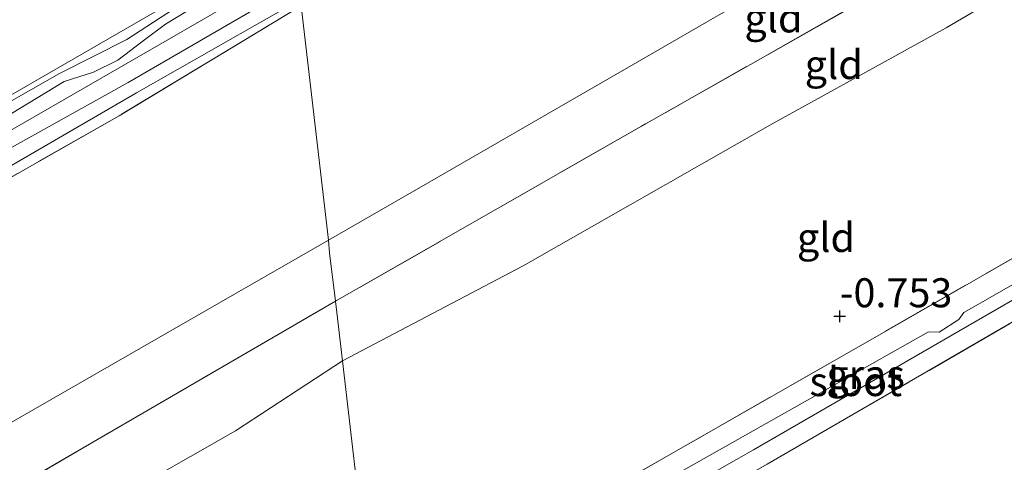
# Model space of a CAD drawing. Units: metres. Extents: x 50000 to 60008, y 393750 to 400003.
# Drawn here: x 55179 to 55264, y 394138 to 394176 of the extents above; entities that cross this region are included whole.
import ezdxf
from ezdxf.enums import TextEntityAlignment as Align

# ---------------------------------------------------------------- set-up
doc = ezdxf.new("R2010")
doc.units = ezdxf.units.M
doc.linetypes.add('IE-TERREINAFSCHEIDING', pattern=[10, 8, -2])
doc.layers.get('0').update_dxf_attribs({"lineweight": 25})
for name, color, linetype, lineweight in [('B-ME-GW-HOOGTEPUNT-S-B1', 10, 'Continuous', 25), ('B-ME-GW-KRUINLIJN-L-B1', 93, 'Continuous', 18), ('B-ME-GW-TEENLIJN-L-B1', 93, 'Continuous', 18), ('B-ME-IE-GRASLAND-GV-B6', 93, 'Continuous', 18), ('B-ME-IE-GRONDWERKLIJN-GROND_INGERICHT-GV-B6', 253, 'Continuous', 18), ('B-ME-IE-HULPGEOMETRIE-L-B1', 53, 'Continuous', 18), ('B-ME-IE-TERREINAFSCHEIDING-RASTERHEKWERK-L-B1', 8, 'IE-TERREINAFSCHEIDING', 18), ('B-ME-OG-WATER-GV-B6', 153, 'Continuous', 18), ('B-ME-VH-VERH_SOORT-BITUMEN-GV-B6', 8, 'IE-TERREINAFSCHEIDING-NATUURLIJK-HOUTWAL', 18), ('B-ME-VH-VERH_SOORT-GV-B6', 8, 'Continuous', 18)]:
    doc.layers.add(name, color=color, linetype=linetype, lineweight=lineweight)
doc.styles.add('NLCS-ISO', font='NLCS-ISO.TTF')
doc.linetypes.add('IE-TERREINAFSCHEIDING-NATUURLIJK-HOUTWAL', pattern='A,7,-1.5,[67,NLCS.SHX,S=0.75,R=45,X=0,Y=0],-1.5,7,-1.5,[70,NLCS.SHX,S=0.75,R=0,X=0,Y=0],-1.5', length=20)

# ---------------------------------------------------------------- blocks, each defined once
blk = doc.blocks.new('hoogtepunt')
for p, q in [((-0.5, 0), (0.5, 0)), ((0, 0.5), (0, -0.5))]:
    blk.add_line(p, q)

msp = doc.modelspace()

# ---------------------------------------------------------------- linework, layer by layer
at = {"layer": 'B-ME-GW-KRUINLIJN-L-B1'}
for points in [[(55080.6503, 394111.7842, 7.7608), (55093.1481, 394118.6887, 7.8074), (55105.3616, 394125.6779, 7.8474), (55119.0893, 394133.461, 7.8474), (55133.2688, 394141.4924, 7.8941), (55146.6548, 394149.2657, 7.9674), (55159.7761, 394156.9899, 7.9674), (55173.2538, 394164.8354, 7.9674), (55183.0255, 394170.7506, 7.9608), (55185.5436, 394171.5539, 7.9741), (55187.6448, 394172.594, 8.0274), (55189.8462, 394174.2574, 8.0274), (55191.7468, 394175.6928, 7.9941), (55195.271, 394177.87, 7.9541), (55202.858, 394182.3847, 7.9192)], [(54952.464, 394035.5167, 7.7754), (54988.8031, 394055.8887, 7.7887), (55017.0456, 394071.9899, 7.7787), (55048.7702, 394090.275, 7.7987), (55075.8459, 394106.0038, 7.8987), (55105.9649, 394123.3293, 7.9187), (55135.4214, 394140.3029, 8.0487), (55162.3772, 394156.1018, 8.0787), (55188.5298, 394170.6642, 8.0787), (55203.1593, 394179.1779, 8.0776)]]:
    msp.add_polyline3d(points, dxfattribs=at)
at = {"layer": 'B-ME-GW-TEENLIJN-L-B1'}
for points in [[(55205.8, 394157.083, 1.633), (55214.344, 394161.988, 1.614), (55258.537, 394187.542, 1.615), (55281.0302, 394200.3885, 1.6755), (55282.339, 394201.136, 1.679)], [(55207.01, 394146.677, -0.258), (55222.563, 394154.868, -0.3), (55244.092, 394167.142, -0.42), (55259.02, 394175.398, -0.528), (55274.578, 394184.569, -0.402), (55278.496, 394186.96, -0.282), (55279.8, 394187.083, -0.258), (55280.807, 394186.649, -0.33), (55283.412, 394183.868, -0.432), (55284.896, 394182.549, -0.444), (55286.323, 394181.852, -0.522), (55287.256, 394180.957, -0.558), (55288.617, 394181.346, -0.57), (55291.102, 394182.806, -0.534)], [(54972.9283, 394050.7079, 7.2982), (54981.7428, 394055.6566, 7.346), (54996.6802, 394064.1475, 7.3126), (55010.746, 394072.1821, 7.346), (55025.0747, 394080.3206, 7.3393), (55039.4253, 394088.6983, 7.346), (55050.6726, 394095.1285, 7.3526), (55064.0978, 394103.0489, 7.3593), (55076.5271, 394110.1383, 7.3726), (55088.017, 394116.8247, 7.386), (55103.1863, 394125.6005, 7.386), (55116.8273, 394133.5727, 7.3726), (55131.3805, 394141.9402, 7.3726), (55146.2526, 394150.5096, 7.426), (55161.4968, 394159.3003, 7.466), (55177.6798, 394168.631, 7.5526), (55182.6308, 394171.4493, 7.5293), (55188.4216, 394174.3952, 7.5426), (55192.4596, 394177.0066, 7.5471), (55197.6522, 394180.2266, 7.5471), (55202.7651, 394183.1839, 7.5506)], [(55205.8, 394157.083, 1.633), (55172.626, 394138.04, 1.709), (55130.154, 394113.369, 1.62), (55091.799, 394091.57, 1.784), (55051.463, 394068.825, 1.865), (54987.143, 394033.268, 2.556)], [(55207.01, 394146.677, -0.258), (55197.78, 394140.637, -0.342), (55174.494, 394127.359, -0.276), (55145.999, 394111.909, -0.252), (55116.432, 394094.795, -0.15), (55087.855, 394079.265, -0.012), (55060.655, 394063.661, 0.054), (55036.913, 394051.515, 0.462), (55022.571, 394044.61, 1.062), (55022.421, 394043.721, 1.062), (55023.573, 394042.255, 0.99), (55024.506, 394041.978, 1.008), (55038.047, 394045.479, 0.474), (55059.647, 394049.963, -0.216), (55074.928, 394052.167, -0.444), (55087.049, 394053.934, -0.48)]]:
    msp.add_polyline3d(points, dxfattribs=at)
at = {"layer": 'B-ME-IE-GRASLAND-GV-B6'}
for points in [[(55088.017, 394116.8247, 7.386), (55103.1863, 394125.6005, 7.386), (55116.8273, 394133.5727, 7.3726), (55131.3805, 394141.9402, 7.3726), (55146.2526, 394150.5096, 7.426), (55161.4968, 394159.3003, 7.466), (55177.6798, 394168.631, 7.5526), (55182.6308, 394171.4493, 7.5293), (55188.4216, 394174.3952, 7.5426), (55192.4596, 394177.0066, 7.5471), (55197.6522, 394180.2266, 7.5471), (55202.7651, 394183.1839, 7.5506), (55202.858, 394182.3847, 7.9192)], [(55080.6503, 394111.7842, 7.7608), (55093.1481, 394118.6887, 7.8074), (55105.3616, 394125.6779, 7.8474), (55119.0893, 394133.461, 7.8474), (55133.2688, 394141.4924, 7.8941), (55146.6548, 394149.2657, 7.9674), (55159.7761, 394156.9899, 7.9674), (55173.2538, 394164.8354, 7.9674), (55183.0255, 394170.7506, 7.9608), (55185.5436, 394171.5539, 7.9741), (55187.6448, 394172.594, 8.0274), (55189.8462, 394174.2574, 8.0274), (55191.7468, 394175.6928, 7.9941), (55195.271, 394177.87, 7.9541), (55202.858, 394182.3847, 7.9192), (55203.0437, 394180.7882, 8.0467)], [(55202.858, 394182.3847, 7.9192), (55195.271, 394177.87, 7.9541), (55191.7468, 394175.6928, 7.9941), (55189.8462, 394174.2574, 8.0274), (55187.6448, 394172.594, 8.0274), (55185.5436, 394171.5539, 7.9741), (55183.0255, 394170.7506, 7.9608), (55173.2538, 394164.8354, 7.9674), (55159.7761, 394156.9899, 7.9674), (55146.6548, 394149.2657, 7.9674), (55133.2688, 394141.4924, 7.8941), (55119.0893, 394133.461, 7.8474), (55105.3616, 394125.6779, 7.8474), (55093.1481, 394118.6887, 7.8074), (55080.6503, 394111.7842, 7.7608)], [(55203.0437, 394180.7882, 8.0467), (55191.8962, 394174.3121, 8.0241), (55172.133, 394162.9469, 8.0241), (55150.3851, 394150.3997, 8.0041), (55127.5481, 394137.2295, 7.9841), (55105.2928, 394124.3843, 7.9441), (55083.0466, 394111.6283, 7.8641)], [(55082.2738, 394108.1044, 7.7616), (55103.0585, 394120.0193, 7.9116), (55124.2233, 394132.1275, 7.9516), (55146.701, 394145.2682, 7.9716), (55168.1907, 394157.5559, 8.0116), (55189.2483, 394169.7908, 8.0216), (55203.3849, 394177.8537, 8.0348), (55203.452, 394177.277, 8.052), (55187.7549, 394167.8156, 7.9316), (55166.9342, 394155.9683, 7.9416), (55145.7624, 394143.6018, 7.9216), (55122.4292, 394130.2351, 7.9216), (55101.8247, 394118.5098, 7.9216), (55082.7501, 394107.3079, 7.8616)], [(55230.701, 394136.01, -0.798), (55252.476, 394148.476, -0.846), (55278.022, 394163.161, -0.852), (55292.124, 394171.161, -0.768), (55294.506, 394172.439, -0.588), (55294.213, 394166.999, -0.618), (55273.129, 394154.888, -0.804), (55243.609, 394137.764, -0.906)], [(55210.045, 394120.576, -1.968), (55242.419, 394139.011, -1.968), (55274.134, 394157.346, -1.968), (55292.526, 394168.087, -1.968), (55292.807, 394168.252, -1.968), (55292.787, 394168.704, -1.968), (55292.607, 394169.024, -1.968), (55292.182, 394169.059, -1.968), (55283.788, 394164.112, -1.968), (55260.535, 394150.854, -1.968), (55260.12, 394150.232, -1.968), (55258.417, 394149.147, -1.968), (55257.506, 394149.18, -1.968), (55233.3, 394135.508, -1.968)]]:
    msp.add_polyline3d(points, dxfattribs=at)
at = {"layer": 'B-ME-IE-GRONDWERKLIJN-GROND_INGERICHT-GV-B6'}
for points in [[(55203.452, 394177.277, 8.052), (55204.123, 394177.666, 8.054), (55249.94, 394204.076, 8.08), (55271.4455, 394216.3074, 8.1325), (55281.0302, 394200.3885, 1.6755), (55258.537, 394187.542, 1.615), (55214.344, 394161.988, 1.614), (55205.8, 394157.083, 1.633), (55203.452, 394177.277, 8.052)], [(55205.8, 394157.083, 1.633), (55214.344, 394161.988, 1.614), (55258.537, 394187.542, 1.615), (55281.0302, 394200.3885, 1.6755), (55283.501, 394196.189, 1.416), (55278.789, 394193.071, 1.23), (55259.216, 394181.921, 1.272), (55232.769, 394166.909, 1.314), (55206.411, 394151.824, 1.302), (55205.893, 394155.983, 1.562), (55205.8, 394157.083, 1.633)], [(55207.01, 394146.677, -0.258), (55206.411, 394151.824, 1.302), (55232.769, 394166.909, 1.314), (55259.216, 394181.921, 1.272), (55278.789, 394193.071, 1.23), (55283.501, 394196.189, 1.416), (55291.102, 394182.806, -0.534), (55288.617, 394181.346, -0.57), (55287.256, 394180.957, -0.558), (55286.323, 394181.852, -0.522), (55284.896, 394182.549, -0.444), (55283.412, 394183.868, -0.432), (55280.807, 394186.649, -0.33), (55279.8, 394187.083, -0.258), (55278.496, 394186.96, -0.282), (55274.578, 394184.569, -0.402), (55259.02, 394175.398, -0.528), (55244.092, 394167.142, -0.42), (55222.563, 394154.868, -0.3), (55207.01, 394146.677, -0.258)], [(55209.657, 394123.914, -0.93), (55207.01, 394146.677, -0.258), (55222.563, 394154.868, -0.3), (55244.092, 394167.142, -0.42), (55259.02, 394175.398, -0.528), (55274.578, 394184.569, -0.402), (55278.496, 394186.96, -0.282), (55279.8, 394187.083, -0.258), (55280.807, 394186.649, -0.33), (55283.412, 394183.868, -0.432), (55284.896, 394182.549, -0.444), (55286.323, 394181.852, -0.522), (55287.256, 394180.957, -0.558), (55288.617, 394181.346, -0.57), (55291.102, 394182.806, -0.534), (55294.788, 394176.405, -0.552), (55294.506, 394172.439, -0.588), (55292.124, 394171.161, -0.768), (55278.022, 394163.161, -0.852), (55252.476, 394148.476, -0.846), (55230.701, 394136.01, -0.798), (55209.657, 394123.914, -0.93)], [(55082.7501, 394107.3079, 7.8616), (55101.8247, 394118.5098, 7.9216), (55122.4292, 394130.2351, 7.9216), (55145.7624, 394143.6018, 7.9216), (55166.9342, 394155.9683, 7.9416), (55187.7549, 394167.8156, 7.9316), (55203.452, 394177.277, 8.052), (55205.8, 394157.083, 1.633), (55172.626, 394138.04, 1.709), (55130.154, 394113.369, 1.62), (55091.799, 394091.57, 1.784), (55051.463, 394068.825, 1.865)], [(55215.298, 394075.396, -1.23), (55210.276, 394118.587, -1.14), (55217.033, 394122.613, -0.96), (55243.609, 394137.764, -0.906), (55273.129, 394154.888, -0.804), (55294.213, 394166.999, -0.618), (55296.217, 394166.757, -0.618), (55296.912, 394165.608, -0.612), (55304.921, 394141.001, -0.726), (55313.88, 394112.471, -0.726), (55318.644, 394096.25, -0.78), (55318.848, 394093.11, -0.792), (55316.902, 394092.256, -0.882), (55300.046, 394089.967, -1.08), (55273.045, 394085.626, -1.074), (55256.739, 394082.739, -1.08), (55248.162, 394080.202, -1.08), (55244.72, 394079.564, -0.996), (55227.833, 394077.188, -1.02), (55215.298, 394075.396, -1.23)], [(55051.463, 394068.825, 1.865), (55091.799, 394091.57, 1.784), (55130.154, 394113.369, 1.62), (55172.626, 394138.04, 1.709), (55205.8, 394157.083, 1.633), (55205.893, 394155.983, 1.562), (55206.411, 394151.824, 1.302), (55177.603, 394135.061, 1.32), (55148.962, 394118.683, 1.32), (55120.019, 394102.219, 1.452), (55095.471, 394088.198, 1.56), (55068.804, 394072.797, 1.578)], [(55068.804, 394072.797, 1.578), (55095.471, 394088.198, 1.56), (55120.019, 394102.219, 1.452), (55148.962, 394118.683, 1.32), (55177.603, 394135.061, 1.32), (55206.411, 394151.824, 1.302), (55207.01, 394146.677, -0.258)], [(55209.657, 394123.914, -0.93), (55200.815, 394118.951, -0.894), (55177.606, 394105.611, -0.924), (55149.588, 394089.457, -0.876), (55124.583, 394075.018, -0.774), (55099.431, 394060.177, -0.732), (55099.624, 394056.939, -0.618), (55087.049, 394053.934, -0.48), (55074.928, 394052.167, -0.444), (55059.647, 394049.963, -0.216), (55038.047, 394045.479, 0.474), (55024.506, 394041.978, 1.008), (55023.573, 394042.255, 0.99), (55022.421, 394043.721, 1.062), (55022.571, 394044.61, 1.062), (55036.913, 394051.515, 0.462), (55060.655, 394063.661, 0.054), (55087.855, 394079.265, -0.012), (55116.432, 394094.795, -0.15), (55145.999, 394111.909, -0.252), (55174.494, 394127.359, -0.276), (55197.78, 394140.637, -0.342), (55207.01, 394146.677, -0.258), (55209.657, 394123.914, -0.93)], [(55207.01, 394146.677, -0.258), (55197.78, 394140.637, -0.342), (55174.494, 394127.359, -0.276), (55145.999, 394111.909, -0.252), (55116.432, 394094.795, -0.15), (55087.855, 394079.265, -0.012)]]:
    msp.add_polyline3d(points, dxfattribs=at)
at = {"layer": 'B-ME-IE-HULPGEOMETRIE-L-B1'}
msp.add_polyline3d([(55209.657, 394123.914, -0.93), (55207.01, 394146.677, -0.258), (55206.411, 394151.824, 1.302), (55205.893, 394155.983, 1.562), (55205.8, 394157.083, 1.633), (55203.452, 394177.277, 8.052), (55203.3849, 394177.8537, 8.0348), (55203.2264, 394179.2168, 8.0776), (55203.0437, 394180.7882, 8.0467), (55202.858, 394182.3847, 7.9192), (55202.7651, 394183.1839, 7.5506), (55202.713, 394183.633, 7.58), (55202.1336, 394188.6149, 7.4349), (55202.0522, 394189.315, 7.4191), (55201.7226, 394192.1489, 7.122), (55200.773, 394200.3155, 5.0734), (55200.5308, 394202.3983, 4.8796), (55200.0317, 394206.6898, 4.7272), (55199.8385, 394208.3511, 4.5549), (55199.0119, 394215.4597, 2.7234), (55198.9257, 394216.2007, 2.5995), (55198.4043, 394220.6845, 2.2785)], dxfattribs=at)
at = {"layer": 'B-ME-IE-TERREINAFSCHEIDING-RASTERHEKWERK-L-B1'}
for points in [[(55278.789, 394193.071, 1.23), (55259.216, 394181.921, 1.272), (55232.769, 394166.909, 1.314), (55206.411, 394151.824, 1.302)], [(55203.452, 394177.277, 8.052), (55187.7549, 394167.8156, 7.9316), (55166.9342, 394155.9683, 7.9416), (55145.7624, 394143.6018, 7.9216), (55122.4292, 394130.2351, 7.9216), (55101.8247, 394118.5098, 7.9216), (55082.7501, 394107.3079, 7.8616), (55057.5668, 394092.7094, 7.7616), (55034.2555, 394079.3817, 7.7016), (55011.0766, 394065.911, 7.6816), (54996.8907, 394057.7147, 7.7666), (54974.5324, 394045.0143, 7.8266), (54953.4, 394033.3113, 7.8466), (54940.1835, 394026.2015, 7.6681), (54918.5235, 394014.9018, 7.6781), (54895.1654, 394002.486, 7.6381), (54891.0474, 394000.1306, 7.7581), (54889.102, 393998.6401, 7.7115)], [(55294.506, 394172.439, -0.588), (55292.124, 394171.161, -0.768), (55278.022, 394163.161, -0.852), (55252.476, 394148.476, -0.846), (55230.701, 394136.01, -0.798), (55209.657, 394123.914, -0.93)], [(55294.213, 394166.999, -0.618), (55273.129, 394154.888, -0.804), (55243.609, 394137.764, -0.906), (55217.033, 394122.613, -0.96), (55210.276, 394118.587, -1.14)], [(55015.769, 394042.395, 1.752), (55017.704, 394043.348, 1.794), (55023.565, 394046.963, 1.764), (55041.634, 394057.196, 1.662), (55068.804, 394072.797, 1.578), (55095.471, 394088.198, 1.56), (55120.019, 394102.219, 1.452), (55148.962, 394118.683, 1.32), (55177.603, 394135.061, 1.32), (55206.411, 394151.824, 1.302)]]:
    msp.add_polyline3d(points, dxfattribs=at)
at = {"layer": 'B-ME-OG-WATER-GV-B6'}
msp.add_polyline3d([(55210.045, 394120.576, -1.968), (55209.877, 394122.015, -1.968), (55233.3, 394135.508, -1.968), (55257.506, 394149.18, -1.968), (55258.417, 394149.147, -1.968), (55260.12, 394150.232, -1.968), (55260.535, 394150.854, -1.968), (55283.788, 394164.112, -1.968), (55292.182, 394169.059, -1.968), (55292.607, 394169.024, -1.968), (55292.787, 394168.704, -1.968), (55292.807, 394168.252, -1.968), (55292.526, 394168.087, -1.968), (55274.134, 394157.346, -1.968), (55242.419, 394139.011, -1.968), (55210.045, 394120.576, -1.968)], dxfattribs=at)
at = {"layer": 'B-ME-VH-VERH_SOORT-BITUMEN-GV-B6'}
for points in [[(55201.126, 394182.713, 7.578), (55158.834, 394158.301, 7.515)], [(55083.0466, 394111.6283, 7.8641), (55105.2928, 394124.3843, 7.9441), (55127.5481, 394137.2295, 7.9841), (55150.3851, 394150.3997, 8.0041), (55172.133, 394162.9469, 8.0241), (55191.8962, 394174.3121, 8.0241), (55203.0437, 394180.7882, 8.0467), (55203.2264, 394179.2168, 8.0776), (55203.3849, 394177.8537, 8.0348), (55189.2483, 394169.7908, 8.0216), (55168.1907, 394157.5559, 8.0116), (55146.701, 394145.2682, 7.9716), (55124.2233, 394132.1275, 7.9516), (55103.0585, 394120.0193, 7.9116), (55082.2738, 394108.1044, 7.7616)]]:
    msp.add_polyline3d(points, dxfattribs=at)
at = {"layer": 'B-ME-VH-VERH_SOORT-GV-B6'}
msp.add_polyline3d([(55076.284, 394110.614, 7.44), (55118.115, 394134.772, 7.418), (55158.834, 394158.301, 7.515), (55201.126, 394182.713, 7.578), (55202.713, 394183.633, 7.58), (55202.7651, 394183.1839, 7.5506), (55197.6522, 394180.2266, 7.5471), (55192.4596, 394177.0066, 7.5471), (55188.4216, 394174.3952, 7.5426), (55182.6308, 394171.4493, 7.5293), (55177.6798, 394168.631, 7.5526), (55161.4968, 394159.3003, 7.466), (55146.2526, 394150.5096, 7.426), (55131.3805, 394141.9402, 7.3726), (55116.8273, 394133.5727, 7.3726), (55103.1863, 394125.6005, 7.386), (55088.017, 394116.8247, 7.386)], dxfattribs=at)

# ---------------------------------------------------------------- block references
at = {"layer": 'B-ME-GW-HOOGTEPUNT-S-B1', "rotation": 90}
msp.add_blockref('hoogtepunt', (55249.849, 394150.518, -0.753), dxfattribs=at)
msp.add_blockref('hoogtepunt', (55249.849, 394150.518, -0.753), dxfattribs=at)

# ---------------------------------------------------------------- texts
at = {"layer": 'B-ME-GW-HOOGTEPUNT-S-B1', "ltscale": 0.2, "style": 'NLCS-ISO'}
msp.add_text('-0.753', height=2.5, dxfattribs=at).set_placement((55249.849, 394150.518, -0.753), align=Align.BOTTOM_LEFT)
msp.add_text('-0.753', height=2.5, dxfattribs=at).set_placement((55249.849, 394150.518, -0.753), align=Align.BOTTOM_LEFT)
at = {"layer": 'B-ME-IE-GRASLAND-GV-B6', "ltscale": 0.2, "style": 'NLCS-ISO'}
msp.add_text('gras', height=2.5, dxfattribs=at).set_placement((55252.0815, 394145.513), align=Align.MIDDLE_CENTER)
at = {"layer": 'B-ME-IE-GRONDWERKLIJN-GROND_INGERICHT-GV-B6', "ltscale": 0.2, "style": 'NLCS-ISO'}
for p in [(55244.1387, 394176.2446), (55249.3345, 394172.2247), (55248.6661, 394157.3154)]:
    msp.add_text('gld', height=2.5, dxfattribs=at).set_placement(p, align=Align.MIDDLE_CENTER)
at = {"layer": 'B-ME-OG-WATER-GV-B6', "ltscale": 0.2, "style": 'NLCS-ISO'}
msp.add_text('sloot', height=2.5, dxfattribs=at).set_placement((55251.2308, 394144.8922), align=Align.MIDDLE_CENTER)

doc.saveas('drawing.dxf')
